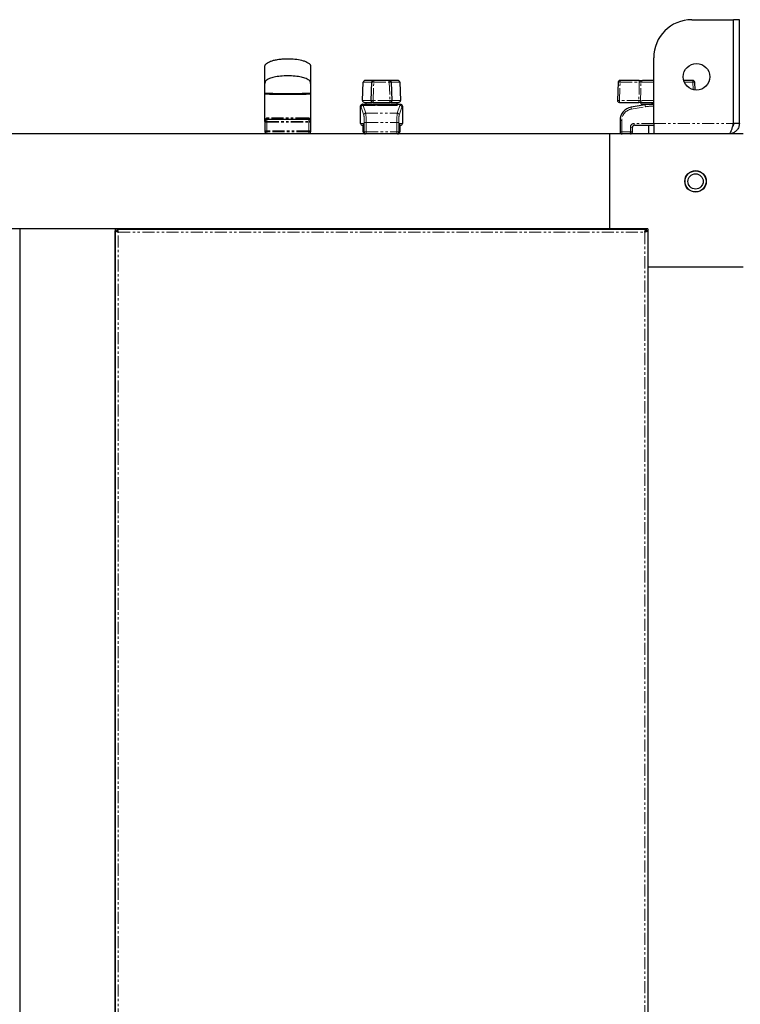
# Model space of a CAD drawing. Units: millimetres. Extents: x -2749 to 23066, y -22654 to 1746.
# Drawn here: x -2246 to -1867, y -15505 to -14988 of the extents above; entities that cross this region are included whole.
import ezdxf

# ---------------------------------------------------------------- set-up
doc = ezdxf.new("R2010")
doc.units = ezdxf.units.MM
doc.linetypes.add('PHANTOM', pattern=[12.7, 6.35, -1.27, 1.27, -1.27, 1.27, -1.27])

msp = doc.modelspace()

# ---------------------------------------------------------------- linework, layer by layer
at = {"color": 7, "linetype": 'Continuous', "lineweight": 25}
for p, q in [((-1892.592, -14987.666), (-1870.663, -14987.666)), ((-1870.663, -15042.266), (-1870.663, -14987.666)), ((-1870.592, -15042.266), (-1870.592, -14987.666)), ((-1867.592, -14987.666), (-1870.592, -14987.666)), ((-1867.592, -15042.266), (-1867.592, -14987.666)), ((-1912.592, -15042.266), (-1912.592, -15007.666)), ((-2116.797, -15020.928), (-2116.842, -15021.248)), ((-2092.842, -15021.248), (-2092.887, -15020.928)), ((-2065.556, -15030.081), (-2065.224, -15020.581)), ((-2060.177, -15019.616), (-2064.225, -15019.616)), ((-2061.011, -15030.079), (-2060.665, -15020.579)), ((-2051.518, -15019.616), (-2059.666, -15019.616)), ((-2046.959, -15019.616), (-2051.007, -15019.616)), ((-2050.519, -15020.579), (-2050.173, -15030.079)), ((-2045.96, -15020.581), (-2045.628, -15030.081)), ((-1931.274, -15020.581), (-1931.606, -15030.081)), ((-1920.234, -15019.616), (-1930.275, -15019.616)), ((-1912.592, -15019.616), (-1918.457, -15019.616)), ((-1892.009, -15019.616), (-1896.815, -15019.616)), ((-1890.869, -15024.622), (-1891.01, -15020.581)), ((-2116.842, -15041.16), (-2116.842, -15026.166)), ((-2116.842, -15041.16), (-2116.842, -15026.166)), ((-2116.842, -15041.16), (-2116.842, -15026.566)), ((-2092.842, -15026.166), (-2092.842, -15041.165)), ((-2092.842, -15026.166), (-2092.842, -15041.165)), ((-2092.842, -15026.566), (-2092.842, -15041.164)), ((-2066.584, -15042.166), (-2066.584, -15033.125)), ((-2065.518, -15032.116), (-2063.592, -15032.116)), ((-2064.557, -15031.116), (-2060.487, -15031.116)), ((-2063.592, -15032.116), (-2063.592, -15031.116)), ((-2063.592, -15032.116), (-2055.592, -15032.116)), ((-2060.012, -15031.116), (-2051.172, -15031.116)), ((-2059.692, -15032.176), (-2059.692, -15032.116)), ((-2059.592, -15032.176), (-2059.592, -15032.116)), ((-2055.592, -15032.116), (-2047.592, -15032.116)), ((-2051.592, -15032.116), (-2051.592, -15032.233)), ((-2051.504, -15032.163), (-2051.492, -15032.148)), ((-2051.492, -15032.116), (-2051.492, -15032.176)), ((-2050.697, -15031.116), (-2046.628, -15031.116)), ((-2047.592, -15031.116), (-2047.592, -15032.116)), ((-2047.592, -15032.116), (-2045.666, -15032.116)), ((-2044.6, -15033.125), (-2044.6, -15042.166)), ((-1930.607, -15031.116), (-1920.411, -15031.116)), ((-1916.984, -15032.456), (-1924.393, -15033.691)), ((-1919.142, -15032.116), (-1919.142, -15031.116)), ((-1919.142, -15032.116), (-1912.592, -15032.116)), ((-1918.652, -15031.116), (-1912.592, -15031.116)), ((-1915.142, -15032.219), (-1915.142, -15032.116)), ((-2116.842, -15041.166), (-2116.842, -15046.166)), ((-2116.842, -15041.566), (-2116.842, -15046.566)), ((-2093.842, -15040.166), (-2115.842, -15040.166)), ((-2092.842, -15041.166), (-2092.842, -15046.166)), ((-2092.842, -15041.566), (-2092.842, -15046.566)), ((-2065.581, -15043.165), (-2065.584, -15043.165)), ((-2065.581, -15043.165), (-2065.01, -15043.165)), ((-2065.198, -15046.666), (-2065.198, -15044.166)), ((-2064.989, -15046.666), (-2064.989, -15044.166)), ((-2046.195, -15044.166), (-2046.195, -15046.666)), ((-2046.173, -15043.165), (-2045.603, -15043.165)), ((-2045.986, -15044.166), (-2045.986, -15046.666)), ((-2045.603, -15043.165), (-2045.6, -15043.165)), ((-1930.242, -15040.595), (-1930.242, -15046.666)), ((-1923.742, -15046.666), (-1923.742, -15044.166)), ((-1922.742, -15043.165), (-1912.592, -15043.165)), ((-1915.142, -15047.566), (-1915.142, -15043.165)), ((-1912.592, -15042.266), (-1912.592, -15047.666)), ((-1867.592, -15042.266), (-1870.592, -15042.266)), ((-1935.592, -15047.666), (-2652.592, -15047.666)), ((-2115.842, -15047.566), (-2093.842, -15047.566)), ((-2109.942, -15047.666), (-2109.942, -15047.566)), ((-2099.742, -15047.566), (-2099.742, -15047.666)), ((-1935.592, -15097.666), (-1935.592, -15047.666)), ((-1865.592, -15047.666), (-1935.592, -15047.666)), ((-1915.142, -15047.566), (-1912.592, -15047.566)), ((-1915.042, -15047.666), (-1915.042, -15047.566)), ((-1935.592, -15097.666), (-2652.592, -15097.666)), ((-2245.668, -15098.653), (-2245.668, -15971.677)), ((-2195.592, -15097.666), (-2245.592, -15097.666)), ((-2245.592, -15097.666), (-2245.592, -15972.666)), ((-2195.592, -15097.666), (-2195.592, -15972.666)), ((-2195.516, -15971.678), (-2195.516, -15098.654)), ((-2195.51, -15098.615), (-2194.713, -15098.615)), ((-2194.642, -15097.748), (-2194.642, -15098.545)), ((-2194.604, -15097.742), (-1916.58, -15097.742)), ((-1978.992, -15097.742), (-1978.992, -15097.666)), ((-1972.192, -15097.666), (-1972.192, -15097.742)), ((-1948.992, -15097.742), (-1948.992, -15097.666)), ((-1942.192, -15097.666), (-1942.192, -15097.742)), ((-1935.592, -15097.742), (-1935.592, -15097.666)), ((-1915.592, -15097.666), (-1935.592, -15097.666)), ((-1916.542, -15097.748), (-1916.542, -15098.545)), ((-1915.674, -15098.615), (-1916.471, -15098.615)), ((-1915.668, -15098.653), (-1915.668, -15971.677)), ((-1915.592, -15097.666), (-1915.592, -15117.666)), ((-2245.668, -15117.666), (-2245.592, -15117.666)), ((-2195.592, -15117.666), (-2195.516, -15117.666)), ((-1915.668, -15117.666), (-1915.592, -15117.666)), ((-1865.592, -15117.666), (-1915.592, -15117.666)), ((-1915.592, -15117.666), (-1915.592, -16877.666)), ((-1915.668, -15124.266), (-1915.592, -15124.266)), ((-1915.592, -15131.066), (-1915.668, -15131.066)), ((-1915.668, -15154.266), (-1915.592, -15154.266)), ((-1915.592, -15161.066), (-1915.668, -15161.066))]:
    msp.add_line(p, q, dxfattribs=at)
at = {"color": 7, "linetype": 'PHANTOM', "lineweight": 18}
for p, q in [((-2065.224, -15020.581), (-2060.708, -15020.581)), ((-2060.012, -15030.081), (-2059.666, -15020.581)), ((-2059.666, -15020.581), (-2059.666, -15019.616)), ((-2059.666, -15020.581), (-2051.518, -15020.581)), ((-2051.518, -15020.581), (-2051.518, -15019.616)), ((-2051.518, -15020.581), (-2051.172, -15030.081)), ((-2050.476, -15020.581), (-2045.96, -15020.581)), ((-1930.564, -15030.081), (-1930.233, -15020.581)), ((-1930.233, -15020.581), (-1920.192, -15020.581)), ((-1920.192, -15020.581), (-1920.369, -15030.081)), ((-1919.303, -15020.581), (-1912.592, -15020.581)), ((-1896.456, -15020.581), (-1892.052, -15020.581)), ((-1892.052, -15020.581), (-1891.917, -15024.423)), ((-2066.579, -15042.166), (-2066.579, -15033.127)), ((-2066.259, -15033.667), (-2064.888, -15037.784)), ((-2065.581, -15032.127), (-2065.578, -15032.122)), ((-2061.033, -15030.081), (-2065.556, -15030.081)), ((-2063.891, -15036.807), (-2065.262, -15032.69)), ((-2065.262, -15032.69), (-2057.56, -15032.69)), ((-2051.172, -15030.081), (-2060.012, -15030.081)), ((-2060.012, -15031.116), (-2060.012, -15030.081)), ((-2053.625, -15032.69), (-2045.922, -15032.69)), ((-2051.172, -15031.116), (-2051.172, -15030.081)), ((-2045.628, -15030.081), (-2050.152, -15030.081)), ((-2045.922, -15032.69), (-2047.293, -15036.807)), ((-2046.296, -15037.784), (-2044.925, -15033.667)), ((-2045.606, -15032.122), (-2045.603, -15032.127)), ((-2044.606, -15033.127), (-2044.606, -15042.166)), ((-1920.369, -15030.081), (-1930.564, -15030.081)), ((-1924.339, -15034.677), (-1916.93, -15033.442)), ((-1912.592, -15030.081), (-1919.49, -15030.081)), ((-2063.891, -15036.807), (-2047.293, -15036.807)), ((-2116.842, -15041.166), (-2115.842, -15041.166)), ((-2116.842, -15041.566), (-2115.842, -15041.566)), ((-2115.842, -15040.166), (-2115.842, -15041.166)), ((-2115.842, -15041.166), (-2093.842, -15041.166)), ((-2115.842, -15041.166), (-2115.842, -15046.166)), ((-2115.842, -15041.566), (-2093.842, -15041.566)), ((-2115.842, -15041.566), (-2115.842, -15046.566)), ((-2093.842, -15040.166), (-2093.842, -15041.166)), ((-2093.842, -15041.166), (-2092.842, -15041.166)), ((-2093.842, -15041.166), (-2093.842, -15046.166)), ((-2093.842, -15041.566), (-2092.842, -15041.566)), ((-2093.842, -15041.566), (-2093.842, -15046.566)), ((-2066.579, -15042.166), (-2066.584, -15042.166)), ((-2065.132, -15042.166), (-2066.579, -15042.166)), ((-2065.198, -15044.166), (-2064.989, -15044.166)), ((-2064.987, -15044.166), (-2064.989, -15044.166)), ((-2064.987, -15046.666), (-2064.987, -15044.166)), ((-2063.662, -15041.692), (-2064.66, -15041.692)), ((-2064.66, -15041.692), (-2064.66, -15046.666)), ((-2063.662, -15041.692), (-2047.522, -15041.692)), ((-2063.662, -15046.666), (-2063.662, -15041.692)), ((-2046.525, -15041.692), (-2047.522, -15041.692)), ((-2047.522, -15041.692), (-2047.522, -15046.666)), ((-2046.525, -15046.666), (-2046.525, -15041.692)), ((-2046.198, -15044.166), (-2046.198, -15046.666)), ((-2046.198, -15044.166), (-2046.195, -15044.166)), ((-2045.986, -15044.166), (-2046.195, -15044.166)), ((-2044.606, -15042.166), (-2046.052, -15042.166)), ((-2044.6, -15042.166), (-2044.606, -15042.166)), ((-1930.242, -15040.595), (-1929.353, -15040.595)), ((-1929.353, -15046.666), (-1929.353, -15040.595)), ((-1924.853, -15044.166), (-1924.853, -15046.666)), ((-1924.853, -15044.166), (-1923.742, -15044.166)), ((-1912.592, -15042.166), (-1922.853, -15042.166)), ((-1912.592, -15042.266), (-1870.663, -15042.266)), ((-2115.842, -15046.166), (-2116.842, -15046.166)), ((-2115.842, -15046.566), (-2116.842, -15046.566)), ((-2093.842, -15046.166), (-2115.842, -15046.166)), ((-2093.842, -15046.566), (-2115.842, -15046.566)), ((-2115.842, -15047.566), (-2115.842, -15046.566)), ((-2092.842, -15046.166), (-2093.842, -15046.166)), ((-2093.842, -15047.566), (-2093.842, -15046.566)), ((-2092.842, -15046.566), (-2093.842, -15046.566)), ((-2065.198, -15046.666), (-2064.989, -15046.666)), ((-2064.987, -15046.666), (-2064.989, -15046.666)), ((-2064.66, -15046.666), (-2064.987, -15046.666)), ((-2063.662, -15046.666), (-2064.66, -15046.666)), ((-2064.198, -15047.666), (-2064.198, -15047.643)), ((-2063.662, -15046.666), (-2047.522, -15046.666)), ((-2063.662, -15047.666), (-2063.662, -15046.666)), ((-2047.522, -15046.666), (-2047.522, -15047.666)), ((-2046.525, -15046.666), (-2047.522, -15046.666)), ((-2046.986, -15047.643), (-2046.986, -15047.666)), ((-2046.198, -15046.666), (-2046.525, -15046.666)), ((-2046.198, -15046.666), (-2046.195, -15046.666)), ((-2046.195, -15046.666), (-2045.986, -15046.666)), ((-1929.353, -15046.666), (-1930.242, -15046.666)), ((-1924.853, -15046.666), (-1929.353, -15046.666)), ((-1924.853, -15046.666), (-1923.742, -15046.666)), ((-2193.916, -15099.342), (-1917.268, -15099.342)), ((-2193.916, -15970.989), (-2193.916, -15099.342)), ((-1917.268, -15099.342), (-1917.268, -15970.989))]:
    msp.add_line(p, q, dxfattribs=at)
at = {"color": 7, "linetype": 'PHANTOM', "lineweight": 18, "flags": 128}
for points in [[(-2060.708, -15020.581), (-2060.695, -15020.391), (-2060.663, -15020.209), (-2060.612, -15020.042), (-2060.546, -15019.896), (-2060.467, -15019.777), (-2060.376, -15019.689), (-2060.279, -15019.634), (-2060.177, -15019.616)], [(-2051.007, -15019.616), (-2050.906, -15019.634), (-2050.808, -15019.689), (-2050.718, -15019.777), (-2050.638, -15019.896), (-2050.572, -15020.042), (-2050.522, -15020.209), (-2050.49, -15020.391), (-2050.476, -15020.581)], [(-2060.487, -15031.116), (-2060.596, -15031.096), (-2060.7, -15031.036), (-2060.796, -15030.94), (-2060.88, -15030.81), (-2060.948, -15030.653), (-2060.997, -15030.474), (-2061.026, -15030.281), (-2061.033, -15030.081)], [(-2050.697, -15031.116), (-2050.588, -15031.096), (-2050.484, -15031.036), (-2050.388, -15030.94), (-2050.305, -15030.81), (-2050.237, -15030.653), (-2050.188, -15030.474), (-2050.159, -15030.281), (-2050.152, -15030.081)], [(-2115.328, -15039.165), (-2115.338, -15039.361), (-2115.367, -15039.548), (-2115.415, -15039.721), (-2115.479, -15039.873), (-2115.557, -15039.997), (-2115.645, -15040.089), (-2115.742, -15040.146), (-2115.842, -15040.166)], [(-2115.328, -15039.165), (-2115.338, -15039.361), (-2115.367, -15039.548), (-2115.415, -15039.721), (-2115.479, -15039.873), (-2115.557, -15039.997), (-2115.645, -15040.089), (-2115.742, -15040.146), (-2115.842, -15040.166)], [(-2094.356, -15039.165), (-2094.346, -15039.361), (-2094.317, -15039.548), (-2094.269, -15039.721), (-2094.206, -15039.873), (-2094.128, -15039.997), (-2094.039, -15040.089), (-2093.942, -15040.146), (-2093.842, -15040.166)], [(-2094.356, -15039.165), (-2094.346, -15039.361), (-2094.317, -15039.548), (-2094.269, -15039.721), (-2094.206, -15039.873), (-2094.128, -15039.997), (-2094.039, -15040.089), (-2093.942, -15040.146), (-2093.842, -15040.166)], [(-2065.132, -15042.166), (-2065.113, -15042.361), (-2065.063, -15042.532)]]:
    msp.add_lwpolyline(points, dxfattribs=at)
at = {"color": 7, "linetype": 'Continuous', "lineweight": 25, "flags": 128}
for points in [[(-2065.578, -15032.122), (-2065.772, -15032.141), (-2065.783, -15032.143)], [(-2045.606, -15032.122), (-2045.412, -15032.141), (-2045.394, -15032.145)]]:
    msp.add_lwpolyline(points, dxfattribs=at)
at = {"color": 7, "linetype": 'Continuous', "lineweight": 25}
for centre, radius in [((-1890.092, -15017.666), 7), ((-1890.592, -15072.666), 5.65), ((-1890.592, -15072.666), 5.55), ((-1890.592, -15072.666), 4)]:
    msp.add_circle(centre, radius, dxfattribs=at)
for centre, radius, start, end in [((-1892.592, -15007.666), 20, 90, 180), ((-2064.225, -15020.616), 1, 90, 178), ((-2059.666, -15020.616), 1, 90, 177.91383), ((-2051.518, -15020.616), 1, 2.08617, 90), ((-2046.959, -15020.616), 1, 2, 90), ((-1930.275, -15020.616), 1, 90, 178), ((-1892.009, -15020.616), 1, 2, 90), ((-2064.557, -15030.116), 1, 178, 270), ((-2060.012, -15030.116), 1, 177.91383, 270), ((-2051.172, -15030.116), 1, 270, 0), ((-2051.172, -15030.116), 1, 0, 2.08617), ((-2046.628, -15030.116), 1, 270, 2), ((-1930.607, -15030.116), 1, 178, 270), ((-1923.242, -15040.595), 7, 99.46232, 180), ((-1912.874, -15057.116), 25, 89.35336, 99.46232), ((-2115.842, -15041.166), 1, 90, 180), ((-2093.842, -15041.166), 1, 0, 90), ((-2065.584, -15042.166), 1, 180, 270), ((-2045.6, -15042.166), 1, 270, 0), ((-1922.742, -15044.166), 1, 90, 180), ((-2115.842, -15046.566), 1, 180, 270), ((-2093.842, -15046.566), 1, 270, 0), ((-2064.198, -15046.666), 1, 180, 270), ((-2063.989, -15046.666), 1, 180, 270), ((-2047.195, -15046.666), 1, 270, 0), ((-2046.986, -15046.666), 1, 270, 0), ((-1929.242, -15046.666), 1, 180, 270), ((-1924.742, -15046.666), 1, 270, 0)]:
    msp.add_arc(centre, radius, start, end, dxfattribs=at)
at = {"color": 7, "linetype": 'PHANTOM', "lineweight": 18}
for centre, radius, start, end in [((-2060.176, -15027.551), 6.989, 85.81453, 94.0146), ((-2051.008, -15027.551), 6.989, 85.9854, 94.18547), ((-1930.754, -15027.851), 7.289, 85.90288, 94.09712), ((-1935.924, -15020.346), 5.696, 357.63573, 7.36456), ((-1925.874, -15020.346), 5.686, 357.63101, 7.37635), ((-1918.377, -15020.539), 0.927, 94.91144, 182.56458), ((-1886.381, -15020.345), 5.676, 172.61798, 182.38172), ((-1891.531, -15027.851), 7.289, 85.90288, 94.09712), ((-2065.578, -15033.128), 1.001, 90.20313, 179.92), ((-2065.254, -15033.696), 1.005, 90.43964, 178.37726), ((-2060.522, -15037.045), 6.983, 85.80782, 94.01447), ((-2050.662, -15037.045), 6.983, 85.98553, 94.19218), ((-2045.93, -15033.696), 1.005, 1.62274, 89.56036), ((-2045.606, -15033.128), 1.001, 0.08, 89.79687), ((-1931.085, -15037.326), 7.264, 85.88871, 94.11129), ((-1936.795, -15030.345), 6.236, 352.90493, 2.43135), ((-1922.091, -15034.06), 2.331, 170.88945, 195.35707), ((-1926.6, -15030.345), 6.236, 352.90493, 2.43135), ((-1918.559, -15030.184), 0.936, 173.65991, 264.29036), ((-1914.683, -15032.825), 2.331, 170.88945, 195.35707), ((-1912.985, -15057.116), 24, 88.71683, 99.46232), ((-2116.987, -15039.59), 1.659, 339.29594, 0.84126), ((-2092.7, -15039.59), 1.656, 179.14971, 200.72394), ((-2063.883, -15037.813), 1.005, 90.43964, 178.37726), ((-2047.301, -15037.813), 1.005, 1.62274, 89.56036), ((-1923.353, -15040.595), 6, 99.46232, 180), ((-2065.58, -15042.167), 0.999, 179.92202, 269.92752), ((-2047.056, -15042.165), 1.003, 333.97983, 359.98784), ((-2045.604, -15042.167), 0.999, 270.07248, 0.07798), ((-1922.853, -15044.166), 2, 90, 180), ((-1920.51, -15042.413), 2.356, 173.98192, 198.63699), ((-2063.988, -15046.667), 0.999, 179.92202, 269.92752), ((-2063.661, -15046.667), 0.999, 179.92202, 269.92752), ((-2047.523, -15046.667), 0.999, 270.07592, 0.07454), ((-2047.196, -15046.667), 0.999, 270.07248, 0.07798), ((-1927.01, -15046.913), 2.356, 173.98192, 198.63699), ((-1922.51, -15046.913), 2.356, 173.98192, 198.63699)]:
    msp.add_arc(centre, radius, start, end, dxfattribs=at)
at = {"color": 7, "linetype": 'PHANTOM', "lineweight": 18, "extrusion": (0, 0, -1)}
for centre, major_axis, ratio, start_param, end_param in [((-2066.631, -15057.116), (0, 24), 0.0726677, 0.030025, 0.2148154), ((-2065.634, -15057.116), (0, 25), 0.069761, 0.030025, 0.2148154), ((-2045.551, -15057.116), (0, 25), 0.069761, 6.0683699, 6.2531603), ((-2044.553, -15057.116), (0, 24), 0.0726677, 6.0683699, 6.2531603), ((-2064.95, -15041.692), (0, 4), 0.0726677, 0.2148154, 1.5707963), ((-2063.953, -15041.692), (0, 5), 0.0581342, 0.2148154, 1.5707963), ((-2047.231, -15041.692), (0, 5), 0.0581342, 4.712389, 6.0683699), ((-2046.234, -15041.692), (0, 4), 0.0726677, 4.712389, 6.0683699), ((-2065.414, -15044.166), (0, 2), 0.1112504, 1.395232, 1.5707963), ((-2065.132, -15044.166), (0, 2), 0.0726677, 0, 1.5707963), ((-2046.052, -15044.166), (0, 2), 0.0726677, 4.712389, 6.2831853)]:
    msp.add_ellipse(centre, major_axis=major_axis, ratio=ratio, start_param=start_param, end_param=end_param, dxfattribs=at)
at = {"color": 7, "linetype": 'Continuous', "lineweight": 25, "extrusion": (0, 0, -1)}
for centre, major_axis, ratio, start_param, end_param in [((-2065.518, -15057.116), (0, 25), 0.1068004, 6.2607898, 6.2831853), ((-2055.592, -15031.906), (4.1, 0), 0.2181818, 1.0702596, 2.0713331), ((-2045.666, -15057.116), (0, 25), 0.1068004, 0, 0.0223955)]:
    msp.add_ellipse(centre, major_axis=major_axis, ratio=ratio, start_param=start_param, end_param=end_param, dxfattribs=at)
at = {"color": 7, "linetype": 'Continuous', "lineweight": 25}
for points, knots in [([(-2116.842, -15012.166), (-2116.826, -15012.01), (-2116.789, -15011.664), (-2116.474, -15011.137), (-2115.916, -15010.586), (-2115.036, -15010.023), (-2113.793, -15009.471), (-2112.153, -15008.965), (-2110.105, -15008.542), (-2107.337, -15008.207), (-2103.936, -15008.113), (-2100.229, -15008.401), (-2097.172, -15009.018), (-2095.027, -15009.808), (-2093.877, -15010.49), (-2093.29, -15011.059), (-2093.025, -15011.439), (-2092.87, -15011.808), (-2092.851, -15012.051), (-2092.842, -15012.166)], [0, 0, 0, 0, 0.017396, 0.0388288, 0.0671061, 0.1051343, 0.1554264, 0.2195613, 0.2975263, 0.3901621, 0.5324752, 0.6790921, 0.8071761, 0.8814, 0.9353415, 0.9557515, 0.972726, 0.987166, 1, 1, 1, 1]), ([(-2116.842, -15012.166), (-2116.826, -15012.01), (-2116.789, -15011.664), (-2116.474, -15011.137), (-2115.916, -15010.586), (-2115.036, -15010.023), (-2113.793, -15009.471), (-2112.153, -15008.965), (-2110.105, -15008.542), (-2107.337, -15008.207), (-2103.936, -15008.113), (-2100.229, -15008.401), (-2097.172, -15009.018), (-2095.027, -15009.808), (-2093.877, -15010.49), (-2093.29, -15011.059), (-2093.025, -15011.439), (-2092.87, -15011.808), (-2092.851, -15012.051), (-2092.842, -15012.166)], [0, 0, 0, 0, 0.017396, 0.0388288, 0.0671061, 0.1051343, 0.1554264, 0.2195613, 0.2975263, 0.3901621, 0.5324752, 0.6790921, 0.8071761, 0.8814, 0.9353415, 0.9557515, 0.972726, 0.987166, 1, 1, 1, 1]), ([(-2116.842, -15020.848), (-2116.842, -15019.518), (-2116.842, -15016.857), (-2116.842, -15014.204), (-2116.842, -15012.481), (-2116.842, -15012.271), (-2116.842, -15012.166)], [0, 0, 0, 0, 0.2499678, 0.5001251, 0.7502191, 1, 1, 1, 1]), ([(-2116.842, -15020.848), (-2116.842, -15019.518), (-2116.842, -15016.857), (-2116.842, -15014.204), (-2116.842, -15012.481), (-2116.842, -15012.271), (-2116.842, -15012.166)], [0, 0, 0, 0, 0.2499678, 0.5001251, 0.7502191, 1, 1, 1, 1]), ([(-2116.842, -15021.248), (-2116.842, -15019.918), (-2116.842, -15017.257), (-2116.842, -15014.604), (-2116.842, -15012.881), (-2116.842, -15012.671), (-2116.842, -15012.566)], [0, 0, 0, 0, 0.2499678, 0.5001251, 0.7502191, 1, 1, 1, 1]), ([(-2092.842, -15012.166), (-2092.842, -15012.271), (-2092.842, -15012.481), (-2092.842, -15014.204), (-2092.842, -15016.857), (-2092.842, -15019.518), (-2092.842, -15020.848)], [0, 0, 0, 0, 0.2497809, 0.4998749, 0.7500322, 1, 1, 1, 1]), ([(-2092.842, -15012.166), (-2092.842, -15012.271), (-2092.842, -15012.481), (-2092.842, -15014.204), (-2092.842, -15016.857), (-2092.842, -15019.518), (-2092.842, -15020.848)], [0, 0, 0, 0, 0.2497809, 0.4998749, 0.7500322, 1, 1, 1, 1]), ([(-2092.842, -15012.566), (-2092.842, -15012.671), (-2092.842, -15012.881), (-2092.842, -15014.604), (-2092.842, -15017.257), (-2092.842, -15019.918), (-2092.842, -15021.248)], [0, 0, 0, 0, 0.2497809, 0.4998749, 0.7500322, 1, 1, 1, 1]), ([(-2092.842, -15020.848), (-2092.851, -15020.74), (-2092.871, -15020.508), (-2093.039, -15020.151), (-2093.406, -15019.685), (-2094.142, -15019.132), (-2095.581, -15018.44), (-2097.897, -15017.771), (-2101.121, -15017.272), (-2104.842, -15017.091), (-2108.563, -15017.272), (-2111.787, -15017.772), (-2114.104, -15018.44), (-2115.543, -15019.132), (-2116.278, -15019.685), (-2116.645, -15020.151), (-2116.813, -15020.508), (-2116.833, -15020.74), (-2116.842, -15020.848)], [0, 0, 0, 0, 0.0131144, 0.0282326, 0.0465516, 0.0828358, 0.1334555, 0.2282034, 0.3540147, 0.4999989, 0.6459854, 0.7717945, 0.8665445, 0.9171642, 0.9534484, 0.9717674, 0.9868856, 1, 1, 1, 1]), ([(-2092.842, -15020.848), (-2092.851, -15020.74), (-2092.871, -15020.508), (-2093.039, -15020.151), (-2093.406, -15019.685), (-2094.142, -15019.132), (-2095.581, -15018.44), (-2097.897, -15017.771), (-2101.121, -15017.272), (-2104.842, -15017.091), (-2108.563, -15017.272), (-2111.787, -15017.772), (-2114.104, -15018.44), (-2115.543, -15019.132), (-2116.278, -15019.685), (-2116.645, -15020.151), (-2116.813, -15020.508), (-2116.833, -15020.74), (-2116.842, -15020.848)], [0, 0, 0, 0, 0.0131144, 0.0282326, 0.0465516, 0.0828358, 0.1334555, 0.2282034, 0.3540147, 0.4999989, 0.6459854, 0.7717945, 0.8665445, 0.9171642, 0.9534484, 0.9717674, 0.9868856, 1, 1, 1, 1]), ([(-2116.842, -15026.166), (-2116.842, -15025.554), (-2116.842, -15024.412), (-2116.842, -15022.858), (-2116.842, -15021.593), (-2116.842, -15021.099), (-2116.842, -15020.848)], [0, 0, 0, 0, 0.2739753, 0.5119276, 0.7514452, 1, 1, 1, 1]), ([(-2116.842, -15026.166), (-2116.842, -15025.554), (-2116.842, -15024.412), (-2116.842, -15022.858), (-2116.842, -15021.593), (-2116.842, -15021.099), (-2116.842, -15020.848)], [0, 0, 0, 0, 0.2739753, 0.5119276, 0.7514452, 1, 1, 1, 1]), ([(-2116.842, -15026.566), (-2116.842, -15025.954), (-2116.842, -15024.812), (-2116.842, -15023.258), (-2116.842, -15021.993), (-2116.842, -15021.499), (-2116.842, -15021.248)], [0, 0, 0, 0, 0.2739753, 0.5119276, 0.7514452, 1, 1, 1, 1]), ([(-2092.842, -15020.848), (-2092.842, -15021.099), (-2092.842, -15021.593), (-2092.842, -15022.858), (-2092.842, -15024.412), (-2092.842, -15025.554), (-2092.842, -15026.166)], [0, 0, 0, 0, 0.2485548, 0.4880724, 0.7260247, 1, 1, 1, 1]), ([(-2092.842, -15020.848), (-2092.842, -15021.099), (-2092.842, -15021.593), (-2092.842, -15022.858), (-2092.842, -15024.412), (-2092.842, -15025.554), (-2092.842, -15026.166)], [0, 0, 0, 0, 0.2485548, 0.4880724, 0.7260247, 1, 1, 1, 1]), ([(-2092.842, -15021.248), (-2092.842, -15021.499), (-2092.842, -15021.993), (-2092.842, -15023.258), (-2092.842, -15024.812), (-2092.842, -15025.954), (-2092.842, -15026.566)], [0, 0, 0, 0, 0.2485548, 0.4880724, 0.7260247, 1, 1, 1, 1]), ([(-2060.177, -15019.616), (-2060.154, -15019.616), (-2059.973, -15019.616), (-2059.829, -15019.616), (-2059.704, -15019.616)], [0, 0, 0, 0, 0.1270058, 1, 1, 1, 1]), ([(-2051.942, -15019.616), (-2051.943, -15019.616), (-2051.951, -15019.616), (-2051.866, -15019.616), (-2051.543, -15019.616), (-2051.186, -15019.616), (-2051.007, -15019.616)], [0, 0, 0, 0, 0.039124, 0.3593778, 0.6796939, 1, 1, 1, 1]), ([(-1920.234, -15019.616), (-1920.207, -15019.616), (-1919.956, -15019.616), (-1919.48, -15019.616), (-1918.871, -15019.616), (-1918.595, -15019.616), (-1918.457, -15019.616)], [0, 0, 0, 0, 0.039124, 0.3593643, 0.6796934, 1, 1, 1, 1]), ([(-2116.842, -15026.166), (-2116.833, -15026.173), (-2116.813, -15026.19), (-2116.645, -15026.216), (-2116.278, -15026.25), (-2115.543, -15026.29), (-2114.104, -15026.34), (-2111.787, -15026.388), (-2108.563, -15026.425), (-2104.842, -15026.438), (-2101.121, -15026.425), (-2097.897, -15026.388), (-2095.581, -15026.34), (-2094.142, -15026.29), (-2093.406, -15026.25), (-2093.039, -15026.216), (-2092.871, -15026.19), (-2092.851, -15026.173), (-2092.842, -15026.166)], [0, 0, 0, 0, 0.0131369, 0.0282772, 0.0466159, 0.0829202, 0.1335469, 0.2282859, 0.3540614, 0.5000011, 0.6459385, 0.7717163, 0.8664531, 0.9170798, 0.9533841, 0.9717228, 0.9868631, 1, 1, 1, 1]), ([(-2116.842, -15026.166), (-2116.833, -15026.173), (-2116.813, -15026.19), (-2116.645, -15026.216), (-2116.278, -15026.25), (-2115.543, -15026.29), (-2114.104, -15026.34), (-2111.787, -15026.388), (-2108.563, -15026.425), (-2104.842, -15026.438), (-2101.121, -15026.425), (-2097.897, -15026.388), (-2095.581, -15026.34), (-2094.142, -15026.29), (-2093.406, -15026.25), (-2093.039, -15026.216), (-2092.871, -15026.19), (-2092.851, -15026.173), (-2092.842, -15026.166)], [0, 0, 0, 0, 0.0131369, 0.0282772, 0.0466159, 0.0829202, 0.1335469, 0.2282859, 0.3540614, 0.5000011, 0.6459385, 0.7717163, 0.8664531, 0.9170798, 0.9533841, 0.9717228, 0.9868631, 1, 1, 1, 1]), ([(-2116.842, -15026.566), (-2116.833, -15026.573), (-2116.813, -15026.59), (-2116.645, -15026.616), (-2116.278, -15026.65), (-2115.543, -15026.69), (-2114.104, -15026.74), (-2111.787, -15026.788), (-2108.563, -15026.825), (-2104.842, -15026.838), (-2101.121, -15026.825), (-2097.897, -15026.788), (-2095.581, -15026.74), (-2094.142, -15026.69), (-2093.406, -15026.65), (-2093.039, -15026.616), (-2092.871, -15026.59), (-2092.851, -15026.573), (-2092.842, -15026.566)], [0, 0, 0, 0, 0.01313694, 0.02827718, 0.0466159, 0.08292006, 0.13354693, 0.22828581, 0.35406141, 0.50000107, 0.64593851, 0.77171631, 0.86645307, 0.91707994, 0.9533841, 0.97172282, 0.98686306, 1, 1, 1, 1]), ([(-2066.574, -15033.124), (-2066.577, -15033.103), (-2066.598, -15032.959), (-2066.512, -15032.718), (-2066.352, -15032.464), (-2066.164, -15032.299), (-2065.985, -15032.202), (-2065.851, -15032.156), (-2065.793, -15032.146), (-2065.783, -15032.144)], [0, 0, 0, 0, 0.0472963, 0.3153224, 0.5261187, 0.702658, 0.852052, 0.9746577, 1, 1, 1, 1]), ([(-2059.581, -15031.116), (-2059.581, -15031.116), (-2059.573, -15031.116), (-2059.646, -15031.116), (-2059.958, -15031.116), (-2060.311, -15031.116), (-2060.487, -15031.116)], [0, 0, 0, 0, 0.0226377, 0.3483883, 0.6741795, 1, 1, 1, 1]), ([(-2057.56, -15032.69), (-2057.945, -15032.635), (-2058.715, -15032.523), (-2059.451, -15032.326), (-2059.683, -15032.219), (-2059.691, -15032.181), (-2059.692, -15032.176)], [0, 0, 0, 0, 0.3172542, 0.6344135, 0.9526668, 1, 1, 1, 1]), ([(-2051.492, -15032.176), (-2051.538, -15032.216), (-2051.629, -15032.295), (-2052.334, -15032.488), (-2053.085, -15032.624), (-2053.556, -15032.682), (-2053.625, -15032.69)], [0, 0, 0, 0, 0.3141204, 0.6280882, 0.9456925, 1, 1, 1, 1]), ([(-2050.697, -15031.116), (-2050.71, -15031.116), (-2050.88, -15031.116), (-2051.016, -15031.116), (-2051.141, -15031.116)], [0, 0, 0, 0, 0.0764826, 1, 1, 1, 1]), ([(-1918.652, -15031.116), (-1918.661, -15031.116), (-1918.793, -15031.116), (-1919.123, -15031.116), (-1919.735, -15031.116), (-1920.186, -15031.116), (-1920.411, -15031.116)], [0, 0, 0, 0, 0.0226433, 0.3483842, 0.6741895, 1, 1, 1, 1]), ([(-2065.198, -15044.166), (-2065.199, -15044.039), (-2065.201, -15043.696), (-2065.215, -15043.333), (-2065.23, -15043.171), (-2065.23, -15043.165)], [0, 0, 0, 0, 0.3616449, 0.977254, 1, 1, 1, 1]), ([(-2064.989, -15044.166), (-2064.99, -15044.034), (-2064.991, -15043.675), (-2065.007, -15043.15), (-2065.035, -15042.724), (-2065.055, -15042.534), (-2065.068, -15042.471), (-2065.065, -15042.482), (-2065.065, -15042.482)], [0, 0, 0, 0, 0.1667896, 0.4571231, 0.7094432, 0.8904679, 0.9957515, 1, 1, 1, 1]), ([(-2046.119, -15042.482), (-2046.119, -15042.482), (-2046.117, -15042.474), (-2046.125, -15042.514), (-2046.14, -15042.632), (-2046.164, -15042.917), (-2046.186, -15043.393), (-2046.195, -15043.853), (-2046.195, -15044.12), (-2046.195, -15044.166)], [0, 0, 0, 0, 0.0034865, 0.0880494, 0.2178078, 0.4106586, 0.660607, 0.9416374, 1, 1, 1, 1]), ([(-2045.952, -15043.165), (-2045.957, -15043.225), (-2045.975, -15043.444), (-2045.985, -15043.808), (-2045.986, -15044.089), (-2045.986, -15044.166)], [0, 0, 0, 0, 0.2118893, 0.7869043, 1, 1, 1, 1]), ([(-1872.992, -15047.666), (-1872.819, -15047.601), (-1872.473, -15047.473), (-1871.954, -15046.473), (-1871.436, -15045.012), (-1871.004, -15043.508), (-1870.747, -15042.573), (-1870.663, -15042.266)], [0, 0, 0, 0, 0.2226698, 0.4453615, 0.6680531, 0.8907482, 1, 1, 1, 1]), ([(-1867.592, -15042.266), (-1867.656, -15042.895), (-1867.785, -15044.155), (-1868.785, -15045.817), (-1870.246, -15047.04), (-1871.75, -15047.601), (-1872.685, -15047.65), (-1872.992, -15047.666)], [0, 0, 0, 0, 0.2226678, 0.4453646, 0.6680532, 0.8907486, 1, 1, 1, 1]), ([(-1870.592, -15042.266), (-1870.618, -15042.625), (-1870.654, -15043.108), (-1870.952, -15043.473), (-1871.029, -15043.567)], [0, 0, 0, 0, 0.7426212, 1, 1, 1, 1]), ([(-2193.916, -15099.342), (-2194.103, -15099.291), (-2194.476, -15099.188), (-2194.968, -15099.035), (-2195.33, -15098.882), (-2195.515, -15098.742), (-2195.512, -15098.653), (-2195.51, -15098.615)], [0, 0, 0, 0, 0.2109315, 0.421855, 0.6327905, 0.8437285, 1, 1, 1, 1]), ([(-2193.916, -15099.342), (-2194.036, -15099.276), (-2194.259, -15099.154), (-2194.524, -15098.976), (-2194.686, -15098.807), (-2194.722, -15098.687), (-2194.714, -15098.623), (-2194.713, -15098.615)], [0, 0, 0, 0, 0.2711129, 0.5034533, 0.7357211, 0.967989, 1, 1, 1, 1]), ([(-2194.642, -15097.748), (-2194.591, -15097.75), (-2194.489, -15097.756), (-2194.336, -15098.008), (-2194.183, -15098.407), (-2194.043, -15098.88), (-2193.954, -15099.204), (-2193.916, -15099.342)], [0, 0, 0, 0, 0.21090535, 0.42184949, 0.63278495, 0.84371788, 1, 1, 1, 1]), ([(-2194.642, -15098.545), (-2194.577, -15098.55), (-2194.454, -15098.56), (-2194.276, -15098.742), (-2194.108, -15098.993), (-2193.987, -15099.211), (-2193.924, -15099.328), (-2193.916, -15099.342)], [0, 0, 0, 0, 0.2711135, 0.5034442, 0.7357199, 0.9680093, 1, 1, 1, 1]), ([(-1917.268, -15099.342), (-1917.217, -15099.155), (-1917.115, -15098.782), (-1916.962, -15098.289), (-1916.809, -15097.927), (-1916.668, -15097.743), (-1916.58, -15097.746), (-1916.542, -15097.748)], [0, 0, 0, 0, 0.2109117, 0.4218541, 0.6327904, 0.8437222, 1, 1, 1, 1]), ([(-1917.268, -15099.342), (-1917.203, -15099.222), (-1917.08, -15098.999), (-1916.902, -15098.734), (-1916.734, -15098.572), (-1916.613, -15098.535), (-1916.55, -15098.544), (-1916.542, -15098.545)], [0, 0, 0, 0, 0.2711077, 0.5034437, 0.7357261, 0.9679896, 1, 1, 1, 1]), ([(-1915.674, -15098.615), (-1915.677, -15098.666), (-1915.682, -15098.769), (-1915.934, -15098.922), (-1916.334, -15099.075), (-1916.807, -15099.215), (-1917.13, -15099.304), (-1917.268, -15099.342)], [0, 0, 0, 0, 0.21090224, 0.42184722, 0.6327835, 0.84371726, 1, 1, 1, 1]), ([(-1916.471, -15098.615), (-1916.477, -15098.681), (-1916.486, -15098.803), (-1916.669, -15098.981), (-1916.92, -15099.15), (-1917.138, -15099.27), (-1917.254, -15099.334), (-1917.268, -15099.342)], [0, 0, 0, 0, 0.2710993, 0.5034532, 0.7357331, 0.967974, 1, 1, 1, 1])]:
    msp.add_open_spline(points, degree=3, knots=knots, dxfattribs=at)
at = {"color": 7, "linetype": 'PHANTOM', "lineweight": 18}
for points, knots in [([(-2060.708, -15020.581), (-2060.731, -15021.247), (-2060.839, -15024.414), (-2060.947, -15027.58), (-2061.033, -15030.081)], [0, 0, 0, 0, 0.21036026, 1, 1, 1, 1]), ([(-2050.152, -15030.081), (-2050.174, -15029.415), (-2050.283, -15026.248), (-2050.391, -15023.081), (-2050.476, -15020.581)], [0, 0, 0, 0, 0.2103658, 1, 1, 1, 1]), ([(-1920.192, -15020.581), (-1920.179, -15020.581), (-1920.053, -15020.578), (-1919.815, -15020.575), (-1919.51, -15020.575), (-1919.372, -15020.579), (-1919.303, -15020.581)], [0, 0, 0, 0, 0.0390955, 0.359387, 0.6796534, 1, 1, 1, 1]), ([(-1919.49, -15030.081), (-1919.477, -15029.415), (-1919.415, -15026.248), (-1919.353, -15023.081), (-1919.303, -15020.581)], [0, 0, 0, 0, 0.2103658, 1, 1, 1, 1]), ([(-1920.369, -15030.081), (-1920.257, -15030.079), (-1920.032, -15030.075), (-1919.713, -15030.075), (-1919.566, -15030.079), (-1919.49, -15030.081)], [0, 0, 0, 0, 0.3259852, 0.651831, 1, 1, 1, 1]), ([(-2115.328, -15039.165), (-2115.517, -15039.185), (-2115.76, -15039.211), (-2116.15, -15039.405), (-2116.515, -15039.739), (-2116.786, -15040.389), (-2116.842, -15040.901), (-2116.842, -15041.163), (-2116.842, -15041.166)], [0, 0, 0, 0, 0.1950948, 0.25208637, 0.47265505, 0.72925807, 0.99735318, 1, 1, 1, 1]), ([(-2115.328, -15039.165), (-2115.517, -15039.185), (-2115.76, -15039.211), (-2116.15, -15039.405), (-2116.515, -15039.739), (-2116.786, -15040.389), (-2116.842, -15040.901), (-2116.842, -15041.163), (-2116.842, -15041.166)], [0, 0, 0, 0, 0.1950948, 0.25208637, 0.47265505, 0.72925807, 0.99735318, 1, 1, 1, 1]), ([(-2115.328, -15039.565), (-2115.517, -15039.585), (-2115.76, -15039.611), (-2116.149, -15039.806), (-2116.502, -15040.112), (-2116.641, -15040.507), (-2116.711, -15040.705)], [0, 0, 0, 0, 0.2806495, 0.3626335, 0.679928, 1, 1, 1, 1]), ([(-2094.356, -15039.165), (-2094.527, -15039.165), (-2095.326, -15039.165), (-2096.879, -15039.165), (-2100.13, -15039.165), (-2103.934, -15039.165), (-2108.19, -15039.165), (-2111.643, -15039.165), (-2114.056, -15039.165), (-2115.186, -15039.165), (-2115.328, -15039.165)], [0, 0, 0, 0, 0.0272247, 0.1273531, 0.2278208, 0.4907933, 0.6551631, 0.8193447, 0.9773004, 1, 1, 1, 1]), ([(-2094.356, -15039.165), (-2094.527, -15039.165), (-2095.326, -15039.165), (-2096.879, -15039.165), (-2100.13, -15039.165), (-2103.934, -15039.165), (-2108.19, -15039.165), (-2111.643, -15039.165), (-2114.056, -15039.165), (-2115.186, -15039.165), (-2115.328, -15039.165)], [0, 0, 0, 0, 0.0272247, 0.1273531, 0.2278208, 0.4907933, 0.6551631, 0.8193447, 0.9773004, 1, 1, 1, 1]), ([(-2094.356, -15039.565), (-2094.527, -15039.565), (-2095.326, -15039.565), (-2096.879, -15039.565), (-2100.13, -15039.565), (-2103.934, -15039.565), (-2108.19, -15039.565), (-2111.643, -15039.565), (-2114.056, -15039.565), (-2115.186, -15039.565), (-2115.328, -15039.565)], [0, 0, 0, 0, 0.0272247, 0.1273531, 0.2278208, 0.4907933, 0.6551631, 0.8193447, 0.9773004, 1, 1, 1, 1]), ([(-2092.842, -15041.166), (-2092.842, -15041.163), (-2092.842, -15040.901), (-2092.898, -15040.389), (-2093.17, -15039.739), (-2093.627, -15039.319), (-2094.056, -15039.176), (-2094.301, -15039.167), (-2094.356, -15039.165)], [0, 0, 0, 0, 0.0026468, 0.2707353, 0.5273395, 0.747894, 0.9432316, 1, 1, 1, 1]), ([(-2092.842, -15041.166), (-2092.842, -15041.163), (-2092.842, -15040.901), (-2092.898, -15040.389), (-2093.17, -15039.739), (-2093.627, -15039.319), (-2094.056, -15039.176), (-2094.301, -15039.167), (-2094.356, -15039.165)], [0, 0, 0, 0, 0.0026468, 0.2707353, 0.5273395, 0.747894, 0.9432316, 1, 1, 1, 1]), ([(-2092.973, -15040.705), (-2093.044, -15040.507), (-2093.183, -15040.113), (-2093.63, -15039.72), (-2094.056, -15039.576), (-2094.301, -15039.567), (-2094.356, -15039.565)], [0, 0, 0, 0, 0.3200656, 0.6373389, 0.9183372, 1, 1, 1, 1])]:
    msp.add_open_spline(points, degree=3, knots=knots, dxfattribs=at)

doc.saveas('drawing.dxf')
